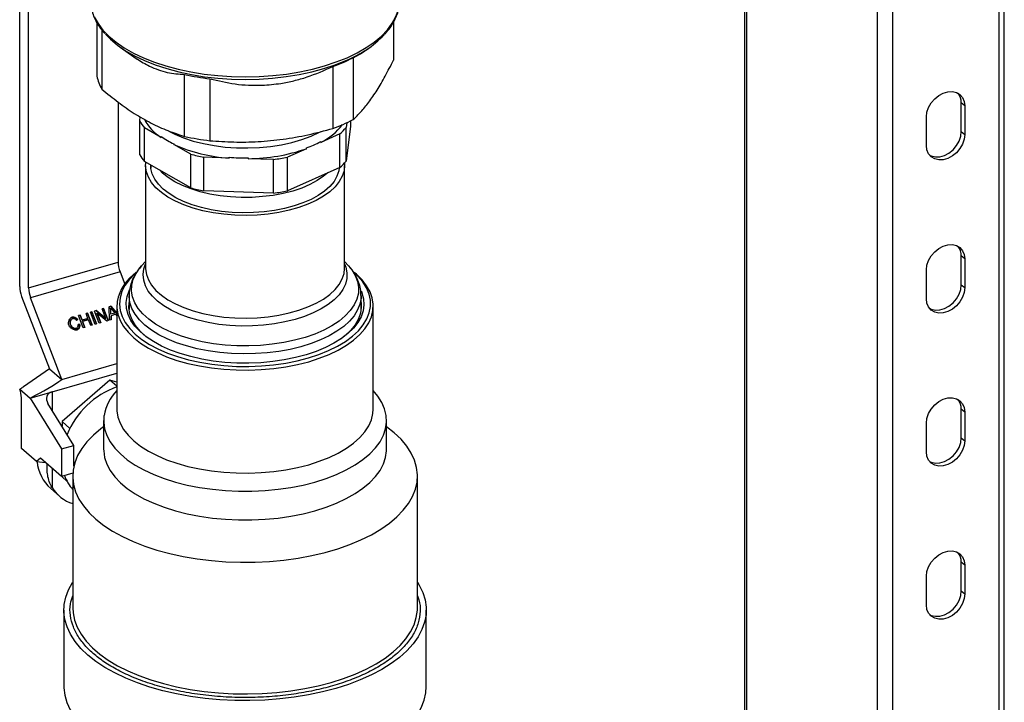
# Model space of a CAD drawing. Extents: x 29.5 to 42.5, y 16.9 to 27.3.
# Drawn here: x 37.6 to 38.3, y 22.6 to 23 of the extents above; entities that cross this region are included whole.
import ezdxf

# ---------------------------------------------------------------- set-up
doc = ezdxf.new("R2010")
doc.units = 0
doc.header["$LTSCALE"] = 0.2
doc.header["$MEASUREMENT"] = 0
doc.layers.get('0').update_dxf_attribs({"linetype": 'CONTINUOUS'})

# ---------------------------------------------------------------- blocks, each defined once
blk = doc.blocks.new('A$C385863A4')
at = {"color": 7, "linetype": 'CONTINUOUS'}
for p, q in [((8.73537, 5.50003), (8.73537, 8.58524)), ((8.73147, 8.58186), (8.73147, 5.49665)), ((8.65623, 8.56014), (8.65623, 5.47493)), ((8.64556, 6.43411), (8.64556, 5.47636)), ((8.55172, 6.40702), (8.55172, 5.63806)), ((8.55311, 6.40743), (8.55311, 5.63847)), ((8.03918, 5.96746), (8.03918, 6.25085)), ((8.04543, 5.96653), (8.04543, 6.24544)), ((8.09368, 6.15422), (8.09368, 6.11624)), ((8.09737, 6.14866), (8.09737, 6.10696)), ((8.30343, 6.15423), (8.30343, 6.12743)), ((8.11018, 6.13676), (8.11994, 6.12986)), ((8.28011, 6.13194), (8.28692, 6.13676)), ((8.11999, 6.12992), (8.12217, 6.12833)), ((8.27491, 6.12924), (8.28005, 6.13204)), ((8.27491, 6.12924), (8.27491, 6.08546)), ((8.26068, 6.123), (8.26068, 6.07922)), ((8.1558, 6.07363), (8.1558, 6.1174)), ((8.17373, 6.11436), (8.17373, 6.07058)), ((8.10876, 6.09786), (8.10876, 5.98482)), ((8.70738, 6.09523), (8.70494, 6.09734)), ((8.70494, 6.07705), (8.70494, 6.09734)), ((8.70738, 6.09523), (8.70738, 6.07494)), ((8.12404, 6.08451), (8.12441, 6.0875)), ((8.68032, 6.06712), (8.68032, 6.08742)), ((8.12404, 6.06069), (8.12404, 6.08451)), ((8.12738, 6.05582), (8.12738, 6.07963)), ((8.13926, 6.07291), (8.12738, 6.07963)), ((8.27041, 6.08324), (8.27001, 6.07997)), ((8.27307, 6.08082), (8.27001, 6.05616)), ((8.27001, 6.05616), (8.27001, 6.07997)), ((8.27307, 6.08452), (8.27307, 6.08082)), ((8.13926, 6.07291), (8.13926, 6.07345)), ((8.26548, 6.07534), (8.25203, 6.0694)), ((8.26548, 6.05153), (8.26548, 6.07534)), ((8.70494, 6.07705), (8.70738, 6.07494)), ((8.14822, 6.06837), (8.14822, 6.06783)), ((8.1601, 6.06111), (8.14822, 6.06783)), ((8.24188, 6.06492), (8.22843, 6.05899)), ((8.24188, 6.06492), (8.24188, 6.06547)), ((8.25203, 6.06995), (8.25203, 6.0694)), ((8.1601, 6.03729), (8.1601, 6.06111)), ((8.16936, 6.03503), (8.16936, 6.05884)), ((8.18727, 6.05829), (8.16936, 6.05884)), ((8.18727, 6.05829), (8.18727, 6.05883)), ((8.20077, 6.05841), (8.20077, 6.05787)), ((8.21868, 6.05731), (8.20077, 6.05787)), ((8.21868, 6.0335), (8.21868, 6.05731)), ((8.22843, 6.03517), (8.22843, 6.05899)), ((8.1601, 6.03729), (8.12738, 6.05582)), ((8.12824, 6.05289), (8.12824, 5.98029)), ((8.13199, 6.05321), (8.13199, 6.05113)), ((8.26548, 6.05153), (8.22843, 6.03517)), ((8.26512, 6.05113), (8.26512, 6.05137)), ((8.26887, 5.98029), (8.26887, 6.05289)), ((8.21868, 6.0335), (8.16936, 6.03503)), ((8.70738, 5.98698), (8.70494, 5.98909)), ((8.70494, 5.96879), (8.70494, 5.98909)), ((8.04543, 5.96653), (8.10876, 5.98482)), ((8.12824, 5.98527), (8.12542, 5.98215)), ((8.27169, 5.98215), (8.26887, 5.98527)), ((8.70738, 5.98698), (8.70738, 5.96668)), ((8.11013, 5.97789), (8.04681, 5.9596)), ((8.11013, 5.97789), (8.11345, 5.96926)), ((8.68032, 5.95887), (8.68032, 5.97917)), ((8.70494, 5.96879), (8.70738, 5.96668)), ((8.04056, 5.96053), (8.06024, 5.9094)), ((8.06908, 5.90174), (8.04681, 5.9596)), ((8.11652, 5.96088), (8.11652, 5.95115)), ((8.28058, 5.95115), (8.28058, 5.96088)), ((8.10256, 5.95319), (8.10372, 5.95353)), ((8.1037, 5.95351), (8.10256, 5.95318)), ((8.10275, 5.94368), (8.10256, 5.95319)), ((8.10344, 5.95243), (8.10346, 5.95245)), ((8.10364, 5.95065), (8.10344, 5.95243)), ((8.10366, 5.95067), (8.10346, 5.95245)), ((8.10346, 5.95245), (8.10472, 5.95083)), ((8.1037, 5.95351), (8.10372, 5.95353)), ((8.10793, 5.94863), (8.1037, 5.95351)), ((8.10372, 5.95353), (8.10793, 5.94867)), ((8.10793, 5.95368), (8.10793, 5.88088)), ((8.28918, 5.88088), (8.28918, 5.95368)), ((8.07604, 5.94569), (8.07606, 5.94571)), ((8.08083, 5.94692), (8.08191, 5.94723)), ((8.08415, 5.93831), (8.08083, 5.94692)), ((8.08189, 5.94721), (8.08084, 5.94691)), ((8.08189, 5.94721), (8.08191, 5.94723)), ((8.08325, 5.94367), (8.08189, 5.94721)), ((8.08191, 5.94723), (8.08327, 5.94369)), ((8.08612, 5.94845), (8.08719, 5.94876)), ((8.08717, 5.94874), (8.08612, 5.94843)), ((8.08748, 5.94491), (8.08612, 5.94845)), ((8.08717, 5.94874), (8.08719, 5.94876)), ((8.09048, 5.94014), (8.08717, 5.94874)), ((8.08719, 5.94876), (8.09051, 5.94015)), ((8.08917, 5.94933), (8.09024, 5.94964)), ((8.09022, 5.94962), (8.08917, 5.94932)), ((8.09248, 5.94072), (8.08917, 5.94933)), ((8.09022, 5.94962), (8.09024, 5.94964)), ((8.09353, 5.94102), (8.09022, 5.94962)), ((8.09024, 5.94964), (8.09356, 5.94103)), ((8.09213, 5.95018), (8.09323, 5.9505)), ((8.09321, 5.95048), (8.09213, 5.95017)), ((8.09544, 5.94157), (8.09213, 5.95018)), ((8.09321, 5.95048), (8.09323, 5.9505)), ((8.10008, 5.94495), (8.09321, 5.95048)), ((8.09323, 5.9505), (8.1001, 5.94497)), ((8.09384, 5.94861), (8.09387, 5.94863)), ((8.09644, 5.94186), (8.09384, 5.94861)), ((8.09387, 5.94863), (8.09647, 5.94187)), ((8.10074, 5.9431), (8.09387, 5.94863)), ((8.0975, 5.95173), (8.09852, 5.95203)), ((8.0985, 5.95201), (8.0975, 5.95172)), ((8.1001, 5.94497), (8.0975, 5.95173)), ((8.0985, 5.95201), (8.09852, 5.95203)), ((8.10181, 5.94341), (8.0985, 5.95201)), ((8.09852, 5.95203), (8.10184, 5.94342)), ((8.10364, 5.95065), (8.10366, 5.95067)), ((8.10371, 5.94787), (8.10364, 5.95065)), ((8.10373, 5.94789), (8.10366, 5.95067)), ((8.10647, 5.94866), (8.10371, 5.94787)), ((8.10373, 5.94789), (8.10371, 5.94787)), ((8.10649, 5.94868), (8.10373, 5.94789)), ((8.10378, 5.94687), (8.10376, 5.94685)), ((8.10387, 5.944), (8.10376, 5.94685)), ((8.10719, 5.94786), (8.10378, 5.94687)), ((8.10378, 5.94687), (8.10389, 5.94401)), ((8.10472, 5.95083), (8.10649, 5.94868)), ((8.10647, 5.94866), (8.10649, 5.94868)), ((8.10793, 5.94696), (8.10719, 5.94786)), ((8.075, 5.94052), (8.07502, 5.94054)), ((8.08024, 5.94413), (8.07928, 5.94356)), ((8.0817, 5.94063), (8.08052, 5.94061)), ((8.08052, 5.94061), (8.08054, 5.94063)), ((8.08054, 5.94063), (8.08173, 5.94065)), ((8.0817, 5.94063), (8.08173, 5.94065)), ((8.08746, 5.94489), (8.08325, 5.94367)), ((8.08325, 5.94367), (8.08327, 5.94369)), ((8.08327, 5.94369), (8.08748, 5.94491)), ((8.08364, 5.94266), (8.08366, 5.94268)), ((8.0852, 5.93861), (8.08364, 5.94266)), ((8.08787, 5.94389), (8.08366, 5.94268)), ((8.08366, 5.94268), (8.08522, 5.93862)), ((8.08522, 5.93862), (8.08415, 5.93831)), ((8.08746, 5.94489), (8.08748, 5.94491)), ((8.08943, 5.93983), (8.08787, 5.94389)), ((8.09051, 5.94015), (8.08943, 5.93983)), ((8.09356, 5.94103), (8.09248, 5.94072)), ((8.09647, 5.94187), (8.09544, 5.94157)), ((8.10008, 5.94495), (8.1001, 5.94497)), ((8.10184, 5.94342), (8.10074, 5.9431)), ((8.10389, 5.94401), (8.10275, 5.94368)), ((8.07898, 5.93773), (8.07901, 5.93775)), ((8.06908, 5.90174), (8.10793, 5.91296)), ((8.06024, 5.9094), (8.04182, 5.89666)), ((8.06024, 5.9094), (8.06908, 5.90174)), ((8.06204, 5.89309), (8.10793, 5.90634)), ((8.10293, 5.90127), (8.0691, 5.87197)), ((8.10793, 5.89694), (8.10293, 5.90127)), ((8.10793, 5.89982), (8.10293, 5.90127)), ((8.03931, 5.89497), (8.04662, 5.88864)), ((8.04662, 5.88864), (8.06204, 5.89309)), ((8.06204, 5.89309), (8.06204, 5.88016)), ((8.04037, 5.85291), (8.04037, 5.88891)), ((8.04662, 5.88864), (8.06881, 5.85264)), ((8.07747, 5.85514), (8.05918, 5.8848)), ((8.70738, 5.87873), (8.70494, 5.88084)), ((8.70494, 5.86054), (8.70494, 5.88084)), ((8.70738, 5.87873), (8.70738, 5.85843)), ((8.07466, 5.86715), (8.0691, 5.87197)), ((8.0691, 5.87197), (8.0691, 5.86872)), ((8.09855, 5.87276), (8.09855, 5.85246)), ((8.29855, 5.85246), (8.29855, 5.87276)), ((8.68032, 5.85062), (8.68032, 5.87091)), ((8.06881, 5.85264), (8.07747, 5.85514)), ((8.07747, 5.84044), (8.07747, 5.85514)), ((8.70494, 5.86054), (8.70738, 5.85843)), ((8.05099, 5.84371), (8.04037, 5.85291)), ((8.06881, 5.85264), (8.06881, 5.83316)), ((8.05381, 5.84615), (8.05099, 5.84371)), ((8.05099, 5.84371), (8.05738, 5.84306)), ((8.06881, 5.83316), (8.05381, 5.84615)), ((8.06204, 5.83901), (8.06204, 5.82552)), ((8.07674, 5.83545), (8.06881, 5.83316)), ((8.0691, 5.83324), (8.0691, 5.83291)), ((8.07263, 5.82985), (8.0691, 5.83291)), ((8.07668, 5.83352), (8.07668, 5.74042)), ((8.32043, 5.74042), (8.32043, 5.83352)), ((8.0611, 5.82466), (8.06735, 5.81924)), ((8.70738, 5.77047), (8.70494, 5.77259)), ((8.70494, 5.75229), (8.70494, 5.77259)), ((8.70738, 5.77047), (8.70738, 5.75018)), ((8.68032, 5.74236), (8.68032, 5.76266)), ((8.70494, 5.75229), (8.70738, 5.75018)), ((8.07043, 5.7388), (8.07043, 5.68467)), ((8.32668, 5.68467), (8.32668, 5.7388))]:
    blk.add_line(p, q, dxfattribs=at)
at = {"color": 7, "linetype": 'CONTINUOUS', "flags": 128}
for points in [[(8.09196, 6.15814), (8.09459, 6.15341), (8.09805, 6.14882), (8.10232, 6.1444), (8.10737, 6.14019), (8.11315, 6.13623), (8.11962, 6.13254), (8.12673, 6.12915), (8.13441, 6.1261), (8.14261, 6.1234), (8.15126, 6.12109), (8.16029, 6.11916), (8.16963, 6.11766), (8.1792, 6.11657), (8.18893, 6.11592), (8.19873, 6.11571), (8.20854, 6.11594), (8.21826, 6.1166), (8.22782, 6.1177), (8.23715, 6.11923), (8.24617, 6.12116), (8.25481, 6.1235), (8.26299, 6.12621), (8.27065, 6.12927)], [(8.27065, 6.12927), (8.27773, 6.13267), (8.28418, 6.13637), (8.28993, 6.14034), (8.29495, 6.14456), (8.2992, 6.14899), (8.30263, 6.15358), (8.30523, 6.15831), (8.30696, 6.16314), (8.30783, 6.16803), (8.30793, 6.1704)], [(8.09975, 6.14592), (8.10333, 6.14228), (8.10832, 6.13812), (8.11405, 6.13419), (8.12045, 6.13054), (8.12748, 6.12719), (8.13508, 6.12417), (8.14319, 6.1215), (8.15175, 6.11921), (8.16069, 6.11731), (8.16993, 6.11581), (8.1794, 6.11474), (8.18903, 6.1141), (8.19873, 6.11389), (8.20843, 6.11411), (8.21805, 6.11477), (8.22752, 6.11586), (8.23675, 6.11737), (8.24567, 6.11929), (8.25422, 6.12159), (8.26231, 6.12428), (8.2699, 6.12731)], [(8.68032, 6.08742), (8.68071, 6.09077), (8.68187, 6.09416), (8.68372, 6.09738), (8.68616, 6.10024), (8.68905, 6.10259), (8.69222, 6.10429), (8.69548, 6.10523), (8.69865, 6.10536), (8.70153, 6.10468), (8.70398, 6.10322), (8.70583, 6.10107), (8.70699, 6.09836), (8.70738, 6.09523)], [(8.14463, 6.07722), (8.14881, 6.07513), (8.15506, 6.07256), (8.16183, 6.07035), (8.16905, 6.06852), (8.17663, 6.0671), (8.18447, 6.06611), (8.19249, 6.06556), (8.20057, 6.06544), (8.20864, 6.06578), (8.21658, 6.06655), (8.2243, 6.06776), (8.23171, 6.06939), (8.23872, 6.07141), (8.24524, 6.0738), (8.25119, 6.07654), (8.25224, 6.07709)], [(8.70738, 6.07494), (8.70699, 6.07158), (8.70583, 6.0682), (8.70398, 6.06498), (8.70153, 6.06211), (8.69865, 6.05976), (8.69548, 6.05807), (8.69222, 6.05713), (8.68905, 6.05699), (8.68616, 6.05767), (8.68372, 6.05913), (8.68187, 6.06128), (8.68071, 6.064), (8.68032, 6.06712)], [(8.6825, 6.06039), (8.68372, 6.05979), (8.68661, 6.0591), (8.68978, 6.05924), (8.69304, 6.06018), (8.69621, 6.06187), (8.6991, 6.06422), (8.70154, 6.06709), (8.70339, 6.07031), (8.70455, 6.0737), (8.70494, 6.07705)], [(8.26877, 6.05473), (8.26886, 6.05326), (8.2685, 6.04932), (8.26726, 6.04542), (8.26516, 6.04162), (8.26221, 6.03797), (8.25847, 6.0345), (8.25398, 6.03126), (8.24878, 6.02829), (8.24296, 6.02563), (8.23657, 6.02332), (8.22971, 6.02138), (8.22246, 6.01983), (8.21491, 6.0187), (8.20715, 6.018), (8.19928, 6.01774), (8.1914, 6.01792), (8.18362, 6.01854), (8.17602, 6.01959), (8.1687, 6.02106), (8.16176, 6.02293), (8.15528, 6.02518), (8.14935, 6.02778), (8.14404, 6.03069), (8.13941, 6.03388), (8.13552, 6.03731), (8.13243, 6.04094), (8.13017, 6.04472), (8.12877, 6.0486), (8.12824, 6.05253), (8.1284, 6.05524)], [(8.26514, 6.05138), (8.26481, 6.04923), (8.26354, 6.04548), (8.26143, 6.04183), (8.25849, 6.03831), (8.25478, 6.03499), (8.25033, 6.0319), (8.24521, 6.02909), (8.23948, 6.02659), (8.23321, 6.02443), (8.2265, 6.02264), (8.21942, 6.02124), (8.21206, 6.02026), (8.20454, 6.0197), (8.19693, 6.01957), (8.18934, 6.01988), (8.18188, 6.02062), (8.17463, 6.02179), (8.16769, 6.02335), (8.16116, 6.0253), (8.15511, 6.02761), (8.14963, 6.03025), (8.14479, 6.03319), (8.14065, 6.03638), (8.13726, 6.03979), (8.13468, 6.04337), (8.13292, 6.04707), (8.13202, 6.05085), (8.1319, 6.05326)], [(8.25698, 6.04777), (8.25411, 6.04539), (8.24957, 6.04234), (8.24436, 6.03957), (8.23856, 6.03712), (8.23224, 6.03501), (8.22547, 6.03328), (8.21836, 6.03194), (8.21098, 6.03102), (8.20345, 6.03053), (8.19585, 6.03046), (8.18829, 6.03084), (8.18086, 6.03163), (8.17366, 6.03285), (8.16678, 6.03447), (8.16032, 6.03647), (8.15436, 6.03883), (8.14897, 6.04151), (8.14424, 6.04448), (8.1402, 6.0477), (8.13818, 6.0497)], [(8.68032, 5.97917), (8.68071, 5.98252), (8.68187, 5.9859), (8.68372, 5.98912), (8.68616, 5.99199), (8.68905, 5.99434), (8.69222, 5.99604), (8.69548, 5.99698), (8.69865, 5.99711), (8.70153, 5.99643), (8.70398, 5.99497), (8.70583, 5.99282), (8.70699, 5.99011), (8.70738, 5.98698)], [(8.27169, 5.98215), (8.27405, 5.97925), (8.27649, 5.97523), (8.27808, 5.9711), (8.27879, 5.96691), (8.27863, 5.96271), (8.27759, 5.95854), (8.27568, 5.95445), (8.27293, 5.95048), (8.26936, 5.94668), (8.26502, 5.94308), (8.25994, 5.93973), (8.2542, 5.93666), (8.24785, 5.93391), (8.24095, 5.93151), (8.23359, 5.92948), (8.22585, 5.92785), (8.21781, 5.92663), (8.20956, 5.92583), (8.20118, 5.92548), (8.19278, 5.92556), (8.18444, 5.92608), (8.17626, 5.92703), (8.16832, 5.92841), (8.16071, 5.93019), (8.15352, 5.93237), (8.14682, 5.9349), (8.14068, 5.93777), (8.13518, 5.94095), (8.13038, 5.9444), (8.12632, 5.94808), (8.12305, 5.95195), (8.12061, 5.95597), (8.11903, 5.9601), (8.11831, 5.96428), (8.11848, 5.96848), (8.11952, 5.97265), (8.12143, 5.97675), (8.12418, 5.98072), (8.12542, 5.98215)], [(8.26887, 5.98345), (8.26976, 5.9811), (8.27054, 5.97715), (8.27045, 5.97318), (8.26949, 5.96924), (8.26767, 5.96537), (8.265, 5.96163), (8.26153, 5.95806), (8.2573, 5.9547), (8.25235, 5.9516), (8.24675, 5.94879), (8.24057, 5.9463), (8.23387, 5.94416), (8.22675, 5.94241), (8.21928, 5.94106), (8.21157, 5.94013), (8.20369, 5.93963), (8.19575, 5.93957), (8.18785, 5.93994), (8.18007, 5.94074), (8.17252, 5.94197), (8.16529, 5.94361), (8.15846, 5.94563), (8.15212, 5.94802), (8.14634, 5.95074), (8.14119, 5.95376), (8.13674, 5.95705), (8.13304, 5.96056), (8.13014, 5.96426), (8.12806, 5.96809), (8.12685, 5.97201), (8.1265, 5.97598), (8.12703, 5.97994), (8.12824, 5.98345)], [(8.12824, 5.98029), (8.12824, 5.97993), (8.12877, 5.97599), (8.13017, 5.97211), (8.13243, 5.96834), (8.13552, 5.96471), (8.13941, 5.96128), (8.14404, 5.95809), (8.14935, 5.95517), (8.15528, 5.95258), (8.16176, 5.95033), (8.1687, 5.94846), (8.17602, 5.94699), (8.18362, 5.94593), (8.1914, 5.94531), (8.19928, 5.94513), (8.20715, 5.9454), (8.21491, 5.9461), (8.22246, 5.94723), (8.22971, 5.94877), (8.23657, 5.95072), (8.24296, 5.95303), (8.24878, 5.95569), (8.25398, 5.95865), (8.25847, 5.96189), (8.26221, 5.96536), (8.26516, 5.96902), (8.26726, 5.97282), (8.2685, 5.97671), (8.26887, 5.98029)], [(8.10815, 5.95683), (8.10797, 5.95238), (8.10866, 5.94795), (8.11021, 5.94357), (8.11262, 5.93929), (8.11585, 5.93515), (8.11988, 5.93118), (8.12467, 5.92744), (8.13017, 5.92394), (8.13633, 5.92074), (8.14309, 5.91784), (8.15038, 5.9153), (8.15814, 5.91312), (8.16628, 5.91134), (8.17474, 5.90996), (8.18342, 5.909), (8.19225, 5.90848), (8.20114, 5.90839), (8.21001, 5.90873), (8.21877, 5.90951), (8.22733, 5.91071), (8.23561, 5.91233), (8.24354, 5.91434), (8.25104, 5.91674), (8.25802, 5.91949), (8.26444, 5.92257), (8.27022, 5.92595), (8.27531, 5.92959), (8.27967, 5.93347), (8.28324, 5.93754), (8.28599, 5.94177), (8.28791, 5.94611), (8.28896, 5.95053), (8.28914, 5.95498), (8.28845, 5.95941), (8.28689, 5.96379), (8.28449, 5.96807), (8.28125, 5.97221), (8.27722, 5.97617), (8.2757, 5.97745)], [(8.12116, 5.97702), (8.12039, 5.97632), (8.11659, 5.97233), (8.11361, 5.96816), (8.11147, 5.96387), (8.1102, 5.95949), (8.1098, 5.95507), (8.11029, 5.95065), (8.11166, 5.94628), (8.11388, 5.942), (8.11695, 5.93785), (8.12083, 5.93388), (8.12549, 5.93011), (8.13087, 5.9266), (8.13692, 5.92337), (8.14358, 5.92046), (8.15079, 5.9179), (8.15848, 5.91571), (8.16656, 5.91391), (8.17496, 5.91252), (8.1836, 5.91156), (8.19238, 5.91104)], [(8.19238, 5.91104), (8.20123, 5.91095), (8.21005, 5.9113), (8.21875, 5.91209), (8.22726, 5.91331), (8.23548, 5.91495), (8.24333, 5.91699), (8.25074, 5.91941), (8.25762, 5.92219), (8.26393, 5.92529), (8.26958, 5.92869), (8.27452, 5.93236), (8.27871, 5.93626), (8.28211, 5.94034), (8.28467, 5.94458), (8.28638, 5.94892), (8.28721, 5.95332), (8.28717, 5.95775), (8.28624, 5.96215), (8.28444, 5.96648), (8.28179, 5.9707), (8.27831, 5.97477), (8.27515, 5.97772)], [(8.70738, 5.96668), (8.70699, 5.96333), (8.70583, 5.95995), (8.70398, 5.95673), (8.70153, 5.95386), (8.69865, 5.95151), (8.69548, 5.94981), (8.69222, 5.94887), (8.68905, 5.94874), (8.68616, 5.94942), (8.68372, 5.95088), (8.68187, 5.95303), (8.68071, 5.95575), (8.68032, 5.95887)], [(8.6825, 5.95213), (8.68372, 5.95153), (8.68661, 5.95085), (8.68978, 5.95098), (8.69304, 5.95193), (8.69621, 5.95362), (8.6991, 5.95597), (8.70154, 5.95884), (8.70339, 5.96206), (8.70455, 5.96544), (8.70494, 5.96879)], [(8.28076, 5.96409), (8.2812, 5.96298), (8.28233, 5.95876), (8.2826, 5.95451), (8.28201, 5.95026), (8.28056, 5.94607), (8.27827, 5.94196), (8.27516, 5.938), (8.27127, 5.93421), (8.26663, 5.93064), (8.26129, 5.92733), (8.25531, 5.9243), (8.24874, 5.92159), (8.24166, 5.91922), (8.23414, 5.91722), (8.22625, 5.91562), (8.21808, 5.91442), (8.20971, 5.91364), (8.20122, 5.91329), (8.19271, 5.91337), (8.18426, 5.91388), (8.17595, 5.91482), (8.16787, 5.91617), (8.16011, 5.91792), (8.15275, 5.92006), (8.14585, 5.92256), (8.1395, 5.92539), (8.13375, 5.92853), (8.12866, 5.93195), (8.1243, 5.9356), (8.12069, 5.93946), (8.11788, 5.94348), (8.11591, 5.94762), (8.11478, 5.95184), (8.11451, 5.9561), (8.1151, 5.96034), (8.11655, 5.96454), (8.1168, 5.96509)], [(8.28058, 5.96103), (8.28052, 5.95926), (8.27975, 5.95506), (8.27813, 5.95092), (8.27566, 5.94688), (8.27237, 5.94299), (8.2683, 5.93929), (8.26349, 5.93582), (8.25799, 5.93261), (8.25186, 5.9297), (8.24517, 5.92713), (8.23798, 5.92491), (8.23038, 5.92307), (8.22244, 5.92164), (8.21424, 5.92062), (8.20588, 5.92003), (8.19744, 5.91987), (8.18901, 5.92014), (8.18068, 5.92085), (8.17255, 5.92198), (8.16468, 5.92352), (8.15718, 5.92546), (8.15012, 5.92778), (8.14357, 5.93044), (8.1376, 5.93343), (8.13228, 5.93671), (8.12766, 5.94024), (8.12379, 5.944), (8.12072, 5.94793), (8.11847, 5.952), (8.11706, 5.95616), (8.11653, 5.96038), (8.11652, 5.96097)], [(8.13069, 5.93049), (8.12842, 5.93225), (8.12439, 5.93597), (8.12114, 5.93988), (8.11871, 5.94393), (8.11713, 5.94809), (8.11641, 5.95231), (8.11652, 5.95621)], [(8.28058, 5.95621), (8.28073, 5.95294), (8.28014, 5.94872), (8.27869, 5.94455), (8.27638, 5.94048), (8.27326, 5.93655), (8.26934, 5.9328), (8.26641, 5.93049)], [(8.09879, 5.87624), (8.09858, 5.87155), (8.09925, 5.86687), (8.10079, 5.86225), (8.10318, 5.85772), (8.10642, 5.85332), (8.11047, 5.84909), (8.11529, 5.84507), (8.12084, 5.84129), (8.12707, 5.83779), (8.13393, 5.8346), (8.14136, 5.83174), (8.1493, 5.82925), (8.15766, 5.82713), (8.16639, 5.82542), (8.1754, 5.82412), (8.18461, 5.82325), (8.19394, 5.82281), (8.20332, 5.82282), (8.21265, 5.82326), (8.22186, 5.82414), (8.23086, 5.82544), (8.23958, 5.82716), (8.24794, 5.82928), (8.25587, 5.83179), (8.26329, 5.83465), (8.27014, 5.83785), (8.27636, 5.84135), (8.2819, 5.84514), (8.28671, 5.84916), (8.29074, 5.85339), (8.29397, 5.85779), (8.29635, 5.86233), (8.29788, 5.86695), (8.29853, 5.87163), (8.2983, 5.87631), (8.2972, 5.88097), (8.29523, 5.88555), (8.29241, 5.89002), (8.28918, 5.8939)], [(8.68032, 5.87091), (8.68071, 5.87427), (8.68187, 5.87765), (8.68372, 5.88087), (8.68616, 5.88374), (8.68905, 5.88609), (8.69222, 5.88778), (8.69548, 5.88872), (8.69865, 5.88886), (8.70153, 5.88818), (8.70398, 5.88672), (8.70583, 5.88457), (8.70699, 5.88185), (8.70738, 5.87873)], [(8.10793, 5.88088), (8.10797, 5.87958), (8.10866, 5.87515), (8.11021, 5.87077), (8.11262, 5.86649), (8.11585, 5.86235), (8.11988, 5.85838), (8.12467, 5.85464), (8.13017, 5.85114), (8.13633, 5.84793), (8.14309, 5.84504), (8.15038, 5.8425), (8.15814, 5.84032), (8.16628, 5.83854), (8.17474, 5.83716), (8.18342, 5.8362), (8.19225, 5.83568), (8.20114, 5.83558), (8.21001, 5.83593), (8.21877, 5.83671), (8.22733, 5.83791), (8.23561, 5.83953), (8.24354, 5.84154), (8.25104, 5.84394), (8.25802, 5.84669), (8.26444, 5.84977), (8.27022, 5.85315), (8.27531, 5.85679), (8.27967, 5.86067), (8.28324, 5.86474), (8.28599, 5.86897), (8.28791, 5.87331), (8.28896, 5.87773), (8.28918, 5.88088)], [(8.07697, 5.83775), (8.07669, 5.83258), (8.07729, 5.82742), (8.07876, 5.8223), (8.0811, 5.81726), (8.08428, 5.81234), (8.08828, 5.80757), (8.09308, 5.80299), (8.09864, 5.79862), (8.10492, 5.79451), (8.11187, 5.79068), (8.11945, 5.78716), (8.12759, 5.78397), (8.13625, 5.78114), (8.14536, 5.77869), (8.15485, 5.77663), (8.16466, 5.77498), (8.17471, 5.77376), (8.18493, 5.77296), (8.19525, 5.7726), (8.20559, 5.77268), (8.21589, 5.7732), (8.22605, 5.77415), (8.23602, 5.77553), (8.24572, 5.77733), (8.25508, 5.77953), (8.26404, 5.78212), (8.27252, 5.78509), (8.28047, 5.7884), (8.28782, 5.79203), (8.29454, 5.79597), (8.30056, 5.80017), (8.30585, 5.80462), (8.31037, 5.80927), (8.31408, 5.8141), (8.31695, 5.81907), (8.31898, 5.82414), (8.32013, 5.82928), (8.32041, 5.83445), (8.31982, 5.83962), (8.31834, 5.84474), (8.31601, 5.84978), (8.31283, 5.8547), (8.30883, 5.85947), (8.30403, 5.86405), (8.29855, 5.86835)], [(8.09855, 5.86835), (8.09654, 5.86686), (8.09126, 5.86242), (8.08674, 5.85776), (8.08303, 5.85294), (8.08015, 5.84797), (8.07813, 5.84289), (8.07697, 5.83775)], [(8.70738, 5.85843), (8.70699, 5.85508), (8.70583, 5.85169), (8.70398, 5.84847), (8.70153, 5.84561), (8.69865, 5.84326), (8.69548, 5.84156), (8.69222, 5.84062), (8.68905, 5.84049), (8.68616, 5.84117), (8.68372, 5.84263), (8.68187, 5.84478), (8.68071, 5.84749), (8.68032, 5.85062)], [(8.6825, 5.84388), (8.68372, 5.84328), (8.68661, 5.8426), (8.68978, 5.84273), (8.69304, 5.84367), (8.69621, 5.84537), (8.6991, 5.84772), (8.70154, 5.85059), (8.70339, 5.8538), (8.70455, 5.85719), (8.70494, 5.86054)], [(8.09855, 5.85246), (8.09858, 5.85125), (8.09925, 5.84658), (8.10079, 5.84195), (8.10318, 5.83742), (8.10642, 5.83302), (8.11047, 5.82879), (8.11529, 5.82477), (8.12084, 5.821), (8.12707, 5.8175), (8.13393, 5.8143), (8.14136, 5.81145), (8.1493, 5.80895), (8.15766, 5.80683), (8.16639, 5.80512), (8.1754, 5.80382), (8.18461, 5.80295), (8.19394, 5.80252), (8.20332, 5.80252), (8.21265, 5.80296), (8.22186, 5.80384), (8.23086, 5.80514), (8.23958, 5.80686), (8.24794, 5.80899), (8.25587, 5.81149), (8.26329, 5.81435), (8.27014, 5.81755), (8.27636, 5.82106), (8.2819, 5.82484), (8.28671, 5.82886), (8.29074, 5.83309), (8.29397, 5.83749), (8.29635, 5.84203), (8.29788, 5.84665), (8.29853, 5.85133), (8.29855, 5.85246)], [(8.68032, 5.76266), (8.68071, 5.76601), (8.68187, 5.7694), (8.68372, 5.77262), (8.68616, 5.77549), (8.68905, 5.77784), (8.69222, 5.77953), (8.69548, 5.78047), (8.69865, 5.78061), (8.70153, 5.77992), (8.70398, 5.77846), (8.70583, 5.77632), (8.70699, 5.7736), (8.70738, 5.77047)], [(8.32043, 5.75856), (8.32174, 5.75641), (8.32423, 5.75126), (8.32586, 5.74601), (8.32662, 5.74072), (8.3265, 5.73541), (8.3255, 5.73013), (8.32363, 5.72491), (8.3209, 5.71978), (8.31733, 5.71478), (8.31295, 5.70995), (8.30778, 5.70531), (8.30186, 5.70091), (8.29524, 5.69676), (8.28795, 5.6929), (8.28004, 5.68936), (8.27158, 5.68616), (8.26262, 5.68332), (8.25321, 5.68086), (8.24343, 5.67879), (8.23335, 5.67714), (8.22302, 5.67591), (8.21253, 5.67512), (8.20194, 5.67476), (8.19133, 5.67484), (8.18076, 5.67535), (8.17032, 5.67631), (8.16007, 5.67769), (8.15009, 5.67949), (8.14044, 5.6817), (8.13119, 5.6843), (8.1224, 5.68728), (8.11413, 5.69061), (8.10645, 5.69427), (8.09939, 5.69823), (8.09302, 5.70247), (8.08736, 5.70696), (8.08248, 5.71168), (8.07839, 5.71657), (8.07512, 5.72162), (8.0727, 5.72679), (8.07114, 5.73204), (8.07046, 5.73733), (8.07066, 5.74264), (8.07173, 5.74792), (8.07368, 5.75314), (8.07648, 5.75825), (8.07668, 5.75856)], [(8.6825, 5.73563), (8.68372, 5.73503), (8.68661, 5.73434), (8.68978, 5.73448), (8.69304, 5.73542), (8.69621, 5.73711), (8.6991, 5.73946), (8.70154, 5.74233), (8.70339, 5.74555), (8.70455, 5.74894), (8.70494, 5.75229)], [(8.70738, 5.75018), (8.70699, 5.74682), (8.70583, 5.74344), (8.70398, 5.74022), (8.70153, 5.73735), (8.69865, 5.735), (8.69548, 5.73331), (8.69222, 5.73237), (8.68905, 5.73223), (8.68616, 5.73292), (8.68372, 5.73437), (8.68187, 5.73652), (8.68071, 5.73924), (8.68032, 5.74236)], [(8.07668, 5.74042), (8.07689, 5.73681), (8.07794, 5.73167), (8.07986, 5.72659), (8.08263, 5.72162), (8.08623, 5.71677), (8.09064, 5.7121), (8.09582, 5.70763), (8.10174, 5.7034), (8.10836, 5.69944), (8.11563, 5.69576), (8.12349, 5.69241), (8.13189, 5.68941), (8.14077, 5.68677), (8.15007, 5.68451), (8.15971, 5.68266), (8.16964, 5.68122), (8.17977, 5.68021), (8.19003, 5.67963), (8.20036, 5.67949), (8.21067, 5.67979), (8.2209, 5.68052), (8.23097, 5.68168), (8.2408, 5.68326), (8.25033, 5.68526), (8.25949, 5.68765), (8.26821, 5.69042), (8.27643, 5.69355), (8.28409, 5.69701), (8.29114, 5.70079), (8.29752, 5.70485), (8.30318, 5.70917), (8.3081, 5.71372), (8.31223, 5.71845), (8.31554, 5.72334), (8.31802, 5.72836), (8.31963, 5.73346), (8.32037, 5.73861), (8.32043, 5.74042)], [(8.07043, 5.68467), (8.07044, 5.68383), (8.07102, 5.67854), (8.07246, 5.6733), (8.07477, 5.66813), (8.07793, 5.66308), (8.0819, 5.65817), (8.08668, 5.65344), (8.09222, 5.64893), (8.09848, 5.64466), (8.10543, 5.64067), (8.11302, 5.63697), (8.12119, 5.6336), (8.12989, 5.63058), (8.13905, 5.62793), (8.14863, 5.62567), (8.15854, 5.62381), (8.16873, 5.62237), (8.17912, 5.62135), (8.18965, 5.62076)], [(8.18965, 5.62076), (8.20023, 5.62061), (8.21081, 5.6209), (8.2213, 5.62162), (8.23163, 5.62278), (8.24174, 5.62436), (8.25155, 5.62635), (8.261, 5.62873), (8.27003, 5.6315), (8.27857, 5.63464), (8.28656, 5.63811), (8.29395, 5.6419), (8.30068, 5.64599), (8.30672, 5.65034), (8.31202, 5.65492), (8.31655, 5.65971), (8.32027, 5.66466), (8.32316, 5.66976), (8.3252, 5.67495), (8.32637, 5.68022), (8.32668, 5.68467)]]:
    blk.add_lwpolyline(points, dxfattribs=at)
at = {"color": 7, "linetype": 'CONTINUOUS'}
for centre, radius, start, end in [((8.24045, 6.20044), 0.07884, 291.93136, 315.65984), ((8.16801, 6.19845), 0.08377, 236.81924, 243.78065), ((8.2211, 6.23265), 0.11657, 289.8442, 297.49019), ((8.12408, 6.12295), 0.03113, 192.43698, 210.90354), ((8.19596, 6.29954), 0.18651, 257.56588, 263.15383), ((8.19907, 6.29298), 0.18357, 273.61081, 277.7353), ((8.69445, 6.09767), 0.0105, 358.22803, 37.65311), ((8.15764, 6.1021), 0.0345, 208.54683, 237.81427), ((8.2211, 6.18887), 0.11657, 289.8442, 297.49019), ((8.14962, 6.09849), 0.02916, 208.65292, 220.29083), ((8.23241, 6.10946), 0.0446, 296.0964, 321.88979), ((8.24046, 6.10433), 0.03829, 310.79275, 320.49412), ((8.17544, 6.1269), 0.06455, 235.90622, 245.05503), ((8.19596, 6.25577), 0.18651, 257.56588, 263.15383), ((8.19437, 6.172), 0.11393, 246.10295, 266.42373), ((8.20009, 6.18514), 0.12727, 270.30797, 289.17027), ((8.21445, 6.14133), 0.08067, 289.88065, 297.7643), ((8.14962, 6.07467), 0.02916, 208.65292, 220.29083), ((8.19366, 6.17833), 0.12194, 254.02293, 258.50308), ((8.19855, 6.20436), 0.14597, 265.56759, 270.8747), ((8.20052, 6.19239), 0.13629, 277.65953, 281.81867), ((8.24046, 6.08051), 0.03829, 310.79275, 320.49412), ((8.19366, 6.15452), 0.12194, 254.02293, 258.50308), ((8.20052, 6.16857), 0.13629, 277.65953, 281.81867), ((8.69445, 5.98942), 0.0105, 358.22831, 37.65282), ((8.12867, 5.98516), 0.01991, 180.98912, 201.42298), ((8.14089, 5.95038), 0.03337, 125.35186, 168.85499), ((8.05909, 5.96781), 0.01991, 180.98883, 201.42316), ((8.06535, 5.96688), 0.01991, 180.98912, 201.42298), ((8.02082, 5.88861), 0.01955, 0.87046, 18.96608), ((8.12707, 5.84116), 0.05852, 109.09657, 158.25279), ((8.13127, 5.87064), 0.03295, 135.09597, 170.21544), ((8.69445, 5.88116), 0.0105, 358.22817, 37.65296), ((8.08096, 5.84665), 0.02963, 185.78617, 227.9256), ((8.09745, 5.84271), 0.02795, 198.63278, 222.01706), ((8.08499, 5.8396), 0.02692, 211.53956, 252.01592), ((8.69445, 5.77291), 0.0105, 358.22831, 37.65282)]:
    blk.add_arc(centre, radius, start, end, dxfattribs=at)
for centre, major_axis, ratio, start_param, end_param in [((8.03872, 5.89106), (0.03845, 0.0189), 0.133502, 4.853359, 5.554204), ((8.01146, 5.88598), (0.03845, 0.0189), 0.133502, 5.454441, 5.554204), ((8.06595, 5.88675), (0.0073, -0.00368), 0.755439, 2.458386, 4.029182)]:
    blk.add_ellipse(centre, major_axis=major_axis, ratio=ratio, start_param=start_param, end_param=end_param, dxfattribs=at)
for points, knots in [([(8.08928, 6.16961), (8.08929, 6.16875), (8.08931, 6.16621), (8.0902, 6.16216), (8.09183, 6.15752), (8.09415, 6.15311), (8.09667, 6.14935), (8.09866, 6.14715), (8.09942, 6.1463)], [0, 0, 0, 0, 0.105955, 0.309585, 0.498299, 0.688599, 0.880261, 1, 1, 1, 1]), ([(8.29714, 6.14569), (8.29769, 6.14627), (8.29945, 6.14811), (8.30184, 6.1514), (8.30432, 6.15554), (8.3062, 6.15987), (8.30742, 6.16436), (8.30799, 6.1682), (8.30786, 6.17053), (8.30782, 6.1713)], [0, 0, 0, 0, 0.075255, 0.239892, 0.405432, 0.572338, 0.74144, 0.914059, 1, 1, 1, 1]), ([(8.27491, 6.08546), (8.27676, 6.08723), (8.28045, 6.09077), (8.28612, 6.0977), (8.29187, 6.10612), (8.29768, 6.11602), (8.3015, 6.12361), (8.30343, 6.12743)], [0, 0, 0, 0, 0.196023, 0.391981, 0.593729, 0.79551, 1, 1, 1, 1]), ([(8.131, 6.1233), (8.1331, 6.12237), (8.1373, 6.12053), (8.1457, 6.11812), (8.15174, 6.11769), (8.1558, 6.1174)], [0, 0, 0, 0, 0.246391, 0.492849, 1, 1, 1, 1]), ([(8.22378, 6.11108), (8.2269, 6.11166), (8.23315, 6.11284), (8.24564, 6.11645), (8.25463, 6.12036), (8.26068, 6.123)], [0, 0, 0, 0, 0.246395, 0.492852, 1, 1, 1, 1]), ([(8.17373, 6.11436), (8.17961, 6.11296), (8.18852, 6.11085), (8.201, 6.10967), (8.20742, 6.10974), (8.21063, 6.10977)], [0, 0, 0, 0, 0.493542, 0.746805, 1, 1, 1, 1]), ([(8.09737, 6.10696), (8.10115, 6.10386), (8.10871, 6.09765), (8.12033, 6.0896), (8.13211, 6.08285), (8.14402, 6.0774), (8.15186, 6.07489), (8.1558, 6.07363)], [0, 0, 0, 0, 0.196024, 0.391981, 0.593729, 0.795509, 1, 1, 1, 1]), ([(8.17373, 6.07058), (8.17935, 6.0702), (8.1906, 6.06942), (8.2079, 6.06972), (8.22542, 6.07143), (8.24315, 6.07453), (8.25481, 6.07765), (8.26068, 6.07922)], [0, 0, 0, 0, 0.196027, 0.391983, 0.59373, 0.795509, 1, 1, 1, 1]), ([(8.12609, 5.98286), (8.12507, 5.98173), (8.12298, 5.9794), (8.12048, 5.97558), (8.11848, 5.97149), (8.11716, 5.9672), (8.11652, 5.96367), (8.11659, 5.96159), (8.11661, 5.961)], [0, 0, 0, 0, 0.17936, 0.366954, 0.553344, 0.739218, 0.92639, 1, 1, 1, 1]), ([(8.28049, 5.96108), (8.2805, 5.96191), (8.28052, 5.96432), (8.27967, 5.96836), (8.27804, 5.97293), (8.27561, 5.97722), (8.27338, 5.98036), (8.27176, 5.98201), (8.27134, 5.98244)], [0, 0, 0, 0, 0.106639, 0.310719, 0.526101, 0.724826, 0.929076, 1, 1, 1, 1]), ([(8.07392, 5.94021), (8.07383, 5.94057), (8.07359, 5.9415), (8.0738, 5.94301), (8.0744, 5.94435), (8.07519, 5.9453), (8.07579, 5.94558), (8.07606, 5.94571)], [0, 0, 0, 0, 0.162152, 0.416908, 0.681596, 0.857185, 1, 1, 1, 1]), ([(8.07604, 5.94569), (8.07578, 5.94558), (8.07532, 5.94539), (8.07503, 5.945), (8.0749, 5.94483)], [0, 0, 0, 0, 0.5684275, 1, 1, 1, 1]), ([(8.08021, 5.94411), (8.07999, 5.94435), (8.07941, 5.94497), (8.07815, 5.94555), (8.07693, 5.94585), (8.07624, 5.94573), (8.07604, 5.94569)], [0, 0, 0, 0, 0.201152, 0.522529, 0.866112, 1, 1, 1, 1]), ([(8.07606, 5.94571), (8.07636, 5.94575), (8.07713, 5.94586), (8.07845, 5.94546), (8.0796, 5.94487), (8.0801, 5.94429), (8.08024, 5.94413)], [0, 0, 0, 0, 0.200717, 0.525453, 0.870409, 1, 1, 1, 1]), ([(8.07947, 5.9368), (8.07916, 5.93675), (8.07842, 5.93664), (8.07703, 5.93706), (8.07555, 5.938), (8.07443, 5.93916), (8.07403, 5.93998), (8.07392, 5.94021)], [0, 0, 0, 0, 0.146105, 0.342903, 0.613554, 0.889867, 1, 1, 1, 1]), ([(8.075, 5.94052), (8.07492, 5.94084), (8.07471, 5.94164), (8.07486, 5.94286), (8.07531, 5.94387), (8.07585, 5.94447), (8.07623, 5.94464), (8.07639, 5.94471)], [0, 0, 0, 0, 0.190727, 0.487419, 0.734542, 0.885456, 1, 1, 1, 1]), ([(8.07642, 5.94473), (8.07621, 5.94463), (8.07573, 5.9444), (8.07516, 5.9436), (8.0748, 5.94246), (8.07478, 5.94135), (8.07497, 5.94072), (8.07502, 5.94054)], [0, 0, 0, 0, 0.146574, 0.33942, 0.613117, 0.892611, 1, 1, 1, 1]), ([(8.07898, 5.93773), (8.07881, 5.93771), (8.07836, 5.93765), (8.07746, 5.93793), (8.07642, 5.93856), (8.07551, 5.93949), (8.07515, 5.94022), (8.075, 5.94052)], [0, 0, 0, 0, 0.107684, 0.279389, 0.539179, 0.806323, 1, 1, 1, 1]), ([(8.07502, 5.94054), (8.07519, 5.94021), (8.07559, 5.93942), (8.07657, 5.93847), (8.07761, 5.9379), (8.07843, 5.93768), (8.07883, 5.93773), (8.07901, 5.93775)], [0, 0, 0, 0, 0.208526, 0.507799, 0.753347, 0.891129, 1, 1, 1, 1]), ([(8.07928, 5.94356), (8.07912, 5.94373), (8.0787, 5.94419), (8.07787, 5.9446), (8.07704, 5.94483), (8.07659, 5.94475), (8.07642, 5.94473)], [0, 0, 0, 0, 0.2161343, 0.5482766, 0.8311061, 1, 1, 1, 1]), ([(8.07945, 5.93678), (8.07973, 5.93691), (8.08043, 5.93724), (8.08119, 5.93829), (8.08172, 5.93948), (8.08171, 5.94032), (8.0817, 5.94063)], [0, 0, 0, 0, 0.194861, 0.493595, 0.81353, 1, 1, 1, 1]), ([(8.08173, 5.94065), (8.08173, 5.94033), (8.08174, 5.93948), (8.08119, 5.93825), (8.08041, 5.93722), (8.07971, 5.9369), (8.07947, 5.9368)], [0, 0, 0, 0, 0.193842, 0.508274, 0.839081, 1, 1, 1, 1]), ([(8.08003, 5.93864), (8.08007, 5.93868), (8.08032, 5.93898), (8.08056, 5.93966), (8.08054, 5.94033), (8.08054, 5.94063)], [0, 0, 0, 0, 0.082578, 0.578128, 1, 1, 1, 1]), ([(8.08052, 5.94061), (8.08052, 5.9403), (8.08053, 5.93959), (8.08029, 5.93891), (8.08003, 5.93862), (8.08003, 5.93862)], [0, 0, 0, 0, 0.43162, 0.992333, 1, 1, 1, 1]), ([(8.07978, 5.93834), (8.07969, 5.93821), (8.07948, 5.93794), (8.07916, 5.93781), (8.07898, 5.93773)], [0, 0, 0, 0, 0.4476862, 1, 1, 1, 1]), ([(8.07901, 5.93775), (8.0792, 5.93783), (8.07952, 5.93797), (8.07973, 5.93826), (8.07981, 5.93837)], [0, 0, 0, 0, 0.599197, 1, 1, 1, 1]), ([(8.06204, 5.82552), (8.06133, 5.82686), (8.05988, 5.82959), (8.05893, 5.83389), (8.05852, 5.83799), (8.05852, 5.8409), (8.05852, 5.84206)], [0, 0, 0, 0, 0.2735433, 0.5538362, 0.8226119, 1, 1, 1, 1]), ([(8.32043, 5.74884), (8.3208, 5.74788), (8.32222, 5.74427), (8.32257, 5.73783), (8.32134, 5.72965), (8.31778, 5.72156), (8.31215, 5.71379), (8.30454, 5.70651), (8.29526, 5.69992), (8.28465, 5.69413), (8.27305, 5.6892), (8.26058, 5.68508), (8.24722, 5.68174), (8.23288, 5.67918), (8.21754, 5.67748), (8.20149, 5.67676), (8.18507, 5.6771), (8.16878, 5.67855), (8.15303, 5.68106), (8.13817, 5.68458), (8.12464, 5.68896), (8.11265, 5.69403), (8.10235, 5.69964), (8.09364, 5.70571), (8.08643, 5.71225), (8.08076, 5.71931), (8.07675, 5.72691), (8.07474, 5.7349), (8.07457, 5.74231), (8.07606, 5.74692), (8.07668, 5.74884)], [0, 0, 0, 0, 0.013642, 0.051445, 0.089671, 0.128236, 0.166799, 0.205025, 0.242831, 0.2792, 0.314626, 0.349039, 0.38345, 0.418875, 0.455247, 0.49305, 0.531276, 0.569841, 0.608404, 0.646631, 0.684436, 0.720805, 0.756231, 0.790644, 0.825055, 0.86048, 0.896852, 0.934655, 0.972881, 1, 1, 1, 1])]:
    blk.add_open_spline(points, degree=3, knots=knots, dxfattribs=at)

msp = doc.modelspace()

# ---------------------------------------------------------------- block references
msp.add_blockref('A$C385863A4', (29.53146, 16.88723))

doc.saveas('drawing.dxf')
